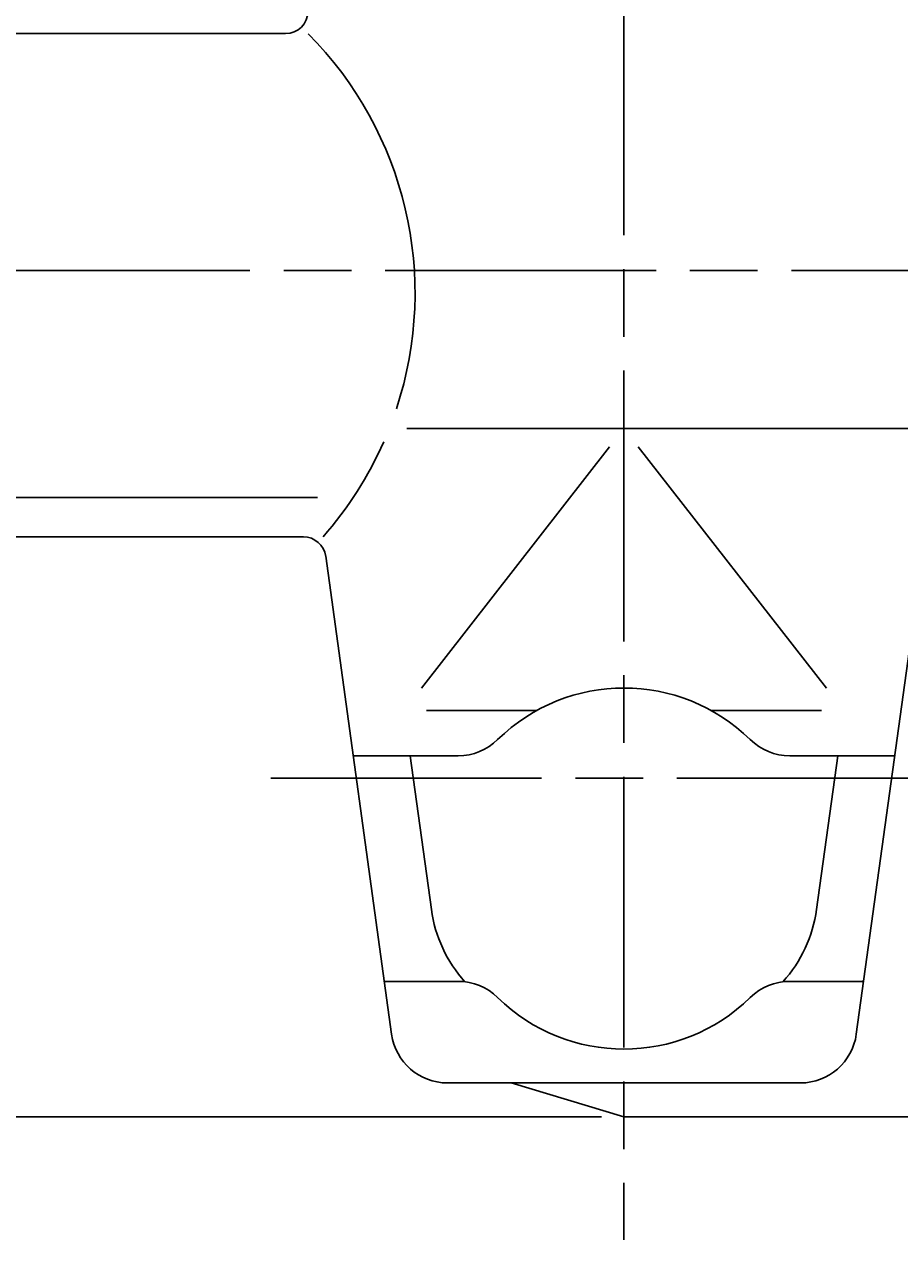
# Model space of a CAD drawing. Extents: x 0 to 470, y 0 to 302.
# Drawn here: x 180 to 218, y 43 to 97 of the extents above; entities that cross this region are included whole.
import ezdxf

# ---------------------------------------------------------------- set-up
doc = ezdxf.new("R2010")
doc.units = 0
doc.linetypes.add('AM_ISO08W050', pattern=[18, 12, -1.5, 3, -1.5])
doc.layers.get('0').update_dxf_attribs({"linetype": 'CONTINUOUS'})
doc.layers.get('DEFPOINTS').update_dxf_attribs({"linetype": 'CONTINUOUS'})
for name, color, linetype in [('AM_0', 7, 'CONTINUOUS'), ('AM_5', 3, 'CONTINUOUS'), ('AM_7', 4, 'AM_ISO08W050')]:
    doc.layers.add(name, color=color, linetype=linetype)
doc.styles.get("Standard").update_dxf_attribs({"font": 'isocp.shx', "bigfont": 'EXTFONT.SHX'})
doc.dimstyles.get("Standard").update_dxf_attribs({"dimtxt": 0.18, "dimasz": 0.18, "dimexe": 0.18, "dimexo": 0.0625, "dimgap": 0.09, "dimtad": 0, "dimtih": 1, "dimtoh": 1, "dimzin": 0, "dimcen": 0.09, "dimazin": 3, "dimtfac": 1, "dimtofl": 0, "dimtmove": 0, "dimatfit": 3})

# ---------------------------------------------------------------- blocks, each defined once
blk = doc.blocks.new('_OPEN30')
at = {"color": 0, "linetype": 'BYBLOCK'}
for p, q in [((-1, 0.268), (0, 0)), ((0, 0), (-1, -0.268)), ((0, 0), (-1, 0))]:
    blk.add_line(p, q, dxfattribs=at)
blk = doc.blocks.new('*U174')
at = {"layer": 'AM_5', "color": 3}
blk.add_text('37.5', height=3.2, rotation=90, dxfattribs=at).set_placement((149.428, 63.649))
blk = doc.blocks.new('*D91')
at = {"layer": 'AM_5'}
for p, q in [((158.609, 86.305), (148.642, 86.305)), ((150.928, 83.805), (150.928, 51.305)), ((205.187, 48.805), (148.642, 48.805))]:
    blk.add_line(p, q, dxfattribs=at)
at = {"layer": 'DEFPOINTS', "color": 0}
for p in [(159.609, 86.305), (150.928, 48.805), (206.187, 48.805)]:
    blk.add_point(p, dxfattribs=at)
blk.add_blockref('*U174', (0, 0))
at = {"layer": 'AM_5', "xscale": 2.5, "yscale": 2.5, "zscale": 2.5}
for p, rotation in [((150.928, 86.305), 90), ((150.928, 48.805), 270)]:
    blk.add_blockref('_OPEN30', p, dxfattribs=dict(at, rotation=rotation))
blk = doc.blocks.new('*U175')
at = {"layer": 'AM_5', "color": 3}
blk.add_text('44.3', height=3.2, rotation=90, dxfattribs=at).set_placement((149.557, 104.229))
blk = doc.blocks.new('*D92')
at = {"layer": 'AM_5'}
for p, q in [((200.918, 130.605), (148.771, 130.605)), ((151.057, 88.805), (151.057, 128.105)), ((158.609, 86.305), (148.771, 86.305))]:
    blk.add_line(p, q, dxfattribs=at)
at = {"layer": 'DEFPOINTS', "color": 0}
for p in [(151.057, 130.605), (201.918, 130.605), (159.609, 86.305)]:
    blk.add_point(p, dxfattribs=at)
blk.add_blockref('*U175', (0, 0))
at = {"layer": 'AM_5', "xscale": 2.5, "yscale": 2.5, "zscale": 2.5}
for p, rotation in [((151.057, 130.605), 90), ((151.057, 86.305), 270)]:
    blk.add_blockref('_OPEN30', p, dxfattribs=dict(at, rotation=rotation))
blk = doc.blocks.new('*U176')
at = {"layer": 'AM_5', "color": 3}
blk.add_text('81.8', height=3.2, rotation=90, dxfattribs=at).set_placement((139.428, 86.185))
blk = doc.blocks.new('*D93')
at = {"layer": 'AM_5'}
for p, q in [((200.918, 130.605), (138.642, 130.605)), ((140.928, 128.105), (140.928, 51.305)), ((205.187, 48.805), (138.642, 48.805))]:
    blk.add_line(p, q, dxfattribs=at)
at = {"layer": 'DEFPOINTS', "color": 0}
for p in [(201.918, 130.605), (140.928, 48.805), (206.187, 48.805)]:
    blk.add_point(p, dxfattribs=at)
blk.add_blockref('*U176', (0, 0))
at = {"layer": 'AM_5', "xscale": 2.5, "yscale": 2.5, "zscale": 2.5}
for p, rotation in [((140.928, 130.605), 90), ((140.928, 48.805), 270)]:
    blk.add_blockref('_OPEN30', p, dxfattribs=dict(at, rotation=rotation))

msp = doc.modelspace()

# ---------------------------------------------------------------- linework, layer by layer
at = {"color": 2, "linetype": 'CONTINUOUS'}
for p, q in [((194.217, 64.805), (194.191, 64.779)), ((216.818, 54.88), (216.744, 54.805))]:
    msp.add_line(p, q, dxfattribs=at)
at = {"color": 7, "linetype": 'CONTINUOUS'}
msp.add_point((206.187, 86.305), dxfattribs=at)
at = {"layer": 'AM_0'}
for p, q in [((178.187, 96.805), (191.187, 96.805)), ((196.559, 79.305), (220.187, 79.305)), ((220.187, 79.305), (216.485, 52.464)), ((197.215, 67.805), (205.553, 78.492)), ((206.822, 78.492), (215.159, 67.805)), ((192.61, 76.243), (178.187, 76.243)), ((178.187, 74.505), (191.978, 74.505)), ((192.969, 73.642), (195.89, 52.464)), ((197.435, 66.805), (202.314, 66.805)), ((210.06, 66.805), (214.94, 66.805)), ((198.839, 64.805), (194.187, 64.805)), ((196.711, 64.805), (197.652, 57.985)), ((213.536, 64.805), (218.187, 64.805)), ((214.723, 57.985), (215.664, 64.805)), ((198.839, 54.805), (195.567, 54.805)), ((213.536, 54.805), (216.808, 54.805)), ((214.009, 50.305), (198.366, 50.305)), ((201.187, 50.305), (206.187, 48.805)), ((233.187, 48.805), (206.187, 48.805))]:
    msp.add_line(p, q, dxfattribs=at)
for centre, radius, start, end in [((191.187, 97.805), 1, 270, 0), ((180.597, 85.301), 16.33, 341.743, 44.7854), ((180.597, 85.301), 16.33, 318.6157, 336.2322), ((191.978, 73.505), 1, 7.8533, 90), ((206.187, 59.805), 8, 45.5847, 134.4153), ((198.839, 67.305), 2.5, 270, 314.4153), ((213.536, 67.305), 2.5, 225.5847, 270), ((203.595, 58.805), 6, 187.8533, 222.0433), ((208.779, 58.805), 6, 317.9567, 352.1467), ((198.839, 52.305), 2.5, 45.5847, 90), ((213.536, 52.305), 2.5, 90, 134.4153), ((206.187, 59.805), 8, 225.5847, 314.4153), ((198.366, 52.805), 2.5, 187.8533, 270), ((214.009, 52.805), 2.5, 270, 352.1467)]:
    msp.add_arc(centre, radius, start, end, dxfattribs=at)
at = {"layer": 'AM_7'}
for p, q in [((206.187, 135.875), (206.187, 43.358)), ((159.609, 86.305), (224.518, 86.305)), ((190.534, 63.805), (251.936, 63.805))]:
    msp.add_line(p, q, dxfattribs=at)

# ---------------------------------------------------------------- dimensions: what is measured, and where the dimension line sits
at = {"layer": 'AM_5'}
for base, p1, p2, picture, middle in [((140.928, 48.805), (201.918, 130.605), (206.187, 48.805), '*D93', (137.828, 89.705)), ((151.057, 130.605), (159.609, 86.305), (201.918, 130.605), '*D92', (147.957, 108.455)), ((150.928, 48.805), (159.609, 86.305), (206.187, 48.805), '*D91', (147.828, 67.555))]:
    dim = msp.add_linear_dim(base=base, p1=p1, p2=p2, angle=90, dimstyle='Standard', override={"dimdec": 1}, dxfattribs=at)
    dim.commit()
    dim.dimension.update_dxf_attribs({"geometry": picture, "text_midpoint": middle})

doc.saveas('drawing.dxf')
